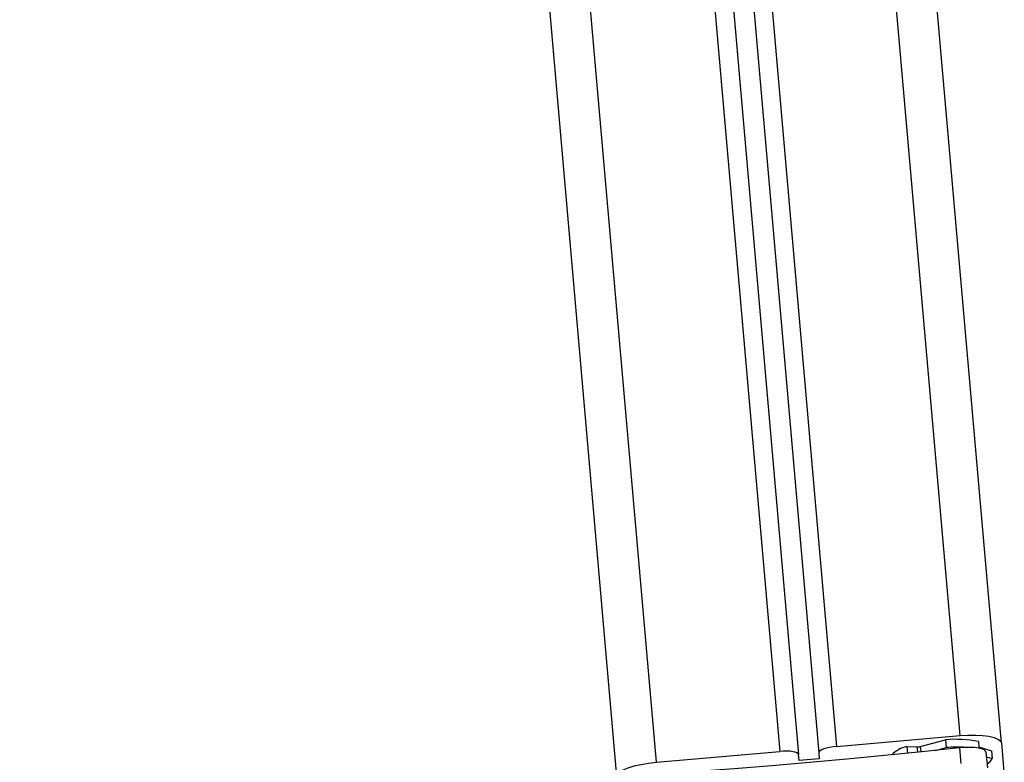
# Model space of a CAD drawing. Units: millimetres. Extents: x -1.3 to 11.4, y 1.5 to 16.
# Drawn here: x 6.7 to 7, y 11.5 to 11.7 of the extents above; entities that cross this region are included whole.
import ezdxf

# ---------------------------------------------------------------- set-up
doc = ezdxf.new("R2010")
doc.units = ezdxf.units.MM
doc.header["$MEASUREMENT"] = 0
doc.layers.get('0').update_dxf_attribs({"lineweight": 0})

# ---------------------------------------------------------------- blocks, each defined once
blk = doc.blocks.new('OPSHA_K011')
at = {"color": 8, "linetype": 'Continuous', "lineweight": 25}
for p, q in [((5571.870681295125, 10108.44778793028), (5571.678683767049, 10110.64233126214)), ((5571.709652671544, 10110.63830298653), (5571.901065358846, 10108.45044629743)), ((5571.94539595577, 10108.45432465246), (5571.754490146367, 10110.63638841083)), ((5571.724084624974, 10110.63397586813), (5571.915012130467, 10108.45166652372)), ((5571.934804925649, 10108.45153753927), (5571.934919366567, 10108.45022838285)), ((5571.935625800817, 10108.45162146261), (5571.935740241734, 10108.45031182935))]:
    blk.add_line(p, q, dxfattribs=at)
at = {"color": 7, "linetype": 'Continuous', "lineweight": 25}
for p, q in [((5571.860952386586, 10108.44425432851), (5571.668904790608, 10110.63936764469)), ((5571.714376935689, 10110.63593601158), (5571.905653009145, 10108.44964044264)), ((5571.719525108068, 10110.6344605582), (5571.910634050099, 10108.4500762718)), ((5571.955590734212, 10108.45253412893), (5571.787815103261, 10110.37022030821)), ((5571.915012130467, 10108.45166652372), (5571.94539595577, 10108.45432465246)), ((5571.935625800817, 10108.45162146261), (5571.941840896337, 10108.45332281759)), ((5571.941840896337, 10108.45332281759), (5571.942008981435, 10108.45140283277)), ((5571.949912318913, 10108.45291369131), (5571.950059900014, 10108.45122521093)), ((5571.870681295125, 10108.44778793028), (5571.901065358846, 10108.45044629743)), ((5571.932310590474, 10108.45167129209), (5571.932458648412, 10108.44998042753)), ((5571.932310590474, 10108.45167129209), (5571.934804925649, 10108.45153753927)), ((5571.939396390645, 10108.45068781545), (5571.942008981435, 10108.45140283277)), ((5571.945243606297, 10108.45130365064), (5571.945579538075, 10108.44746391943)), ((5571.950032481877, 10108.45154016187), (5571.953173646657, 10108.45061342886)), ((5571.953173646657, 10108.45061342886), (5571.953341493337, 10108.44869344404)), ((5571.955590734212, 10108.45253412893), (5571.956301221578, 10108.44441430738)), ((5571.905781039922, 10108.44817631414), (5571.905653009145, 10108.44964044264)), ((5571.910762080876, 10108.4486121433), (5571.905781039922, 10108.44817631414)), ((5571.910634050099, 10108.4500762718), (5571.910762080876, 10108.4486121433)), ((5571.951789149968, 10108.45027105978), (5571.952125081746, 10108.44643109014)), ((5571.95188952419, 10108.44912188223), (5571.953341493337, 10108.44869344404))]:
    blk.add_line(p, q, dxfattribs=at)
at = {"color": 7, "linetype": 'Continuous', "lineweight": 25, "flags": 128}
for points in [[(5571.94539595577, 10108.45432465246), (5571.947343835561, 10108.45444362333), (5571.949225911824, 10108.45445554426), (5571.950969705312, 10108.45436017683), (5571.952508220403, 10108.45416133573), (5571.953782567708, 10108.45386617353), (5571.954743394582, 10108.45348661115), (5571.955353984563, 10108.45303671529), (5571.955590734212, 10108.45253412893)], [(5571.945243606297, 10108.45130365064), (5571.936031589238, 10108.45034139326), (5571.926806935994, 10108.44942276647), (5571.91757226917, 10108.44854777029), (5571.908330926625, 10108.44771688154), (5571.899085530965, 10108.44693033865), (5571.88983918163, 10108.44618861845), (5571.880594978063, 10108.44549148252), (5571.871356019704, 10108.44483940771)], [(5571.905653009145, 10108.44964044264), (5571.90554643604, 10108.44986670187), (5571.905271539418, 10108.45006911924), (5571.904839286534, 10108.45024006536), (5571.904265889852, 10108.45037262609), (5571.903573522298, 10108.45046227148), (5571.902788886754, 10108.45050518682), (5571.901941785542, 10108.45049970319), (5571.901065358846, 10108.45044629743)], [(5571.915012130467, 10108.45166652372), (5571.914139518468, 10108.45156686475), (5571.913304576604, 10108.45142524412), (5571.912539014546, 10108.4512466686), (5571.911872873036, 10108.45103829076), (5571.911331186025, 10108.45080797842), (5571.910935172765, 10108.45056455305), (5571.910699615209, 10108.4503175514), (5571.910634050099, 10108.4500762718)], [(5571.951789149968, 10108.45027105978), (5571.951708564488, 10108.45049255064), (5571.951363811223, 10108.45079605749), (5571.950764903752, 10108.45105140379), (5571.949939498631, 10108.45124738386), (5571.948925265996, 10108.45137446096), (5571.947768697469, 10108.45142738989), (5571.946522483556, 10108.45140354803), (5571.945243606297, 10108.45130365064)], [(5571.860952386586, 10108.44425432851), (5571.861098298757, 10108.44479029348), (5571.861621389119, 10108.44533937147), (5571.862501868932, 10108.44588010481), (5571.863705405919, 10108.4463919895), (5571.865185985295, 10108.44685523679), (5571.866886863439, 10108.44725196531), (5571.868742236821, 10108.44756691625), (5571.870681295125, 10108.44778793028)]]:
    blk.add_lwpolyline(points, dxfattribs=at)
at = {"color": 7, "linetype": 'Continuous', "lineweight": 25}
for centre, radius, start, end in [((5571.944255630741, 10108.42113891214), 0.03227436617840797, 79.90570132522316, 94.2908200159408), ((5571.934359934731, 10108.44358393412), 0.008342971344358343, 104.2194943732145, 133.9008900775488), ((5571.93493780978, 10108.45429432063), 0.002759982189425654, 267.2403283297743, 284.4345389788181), ((5571.94445755027, 10108.41182161431), 0.03965688268698694, 86.70270530111506, 93.53991401865814), ((5571.950585617796, 10108.45008331788), 0.003086518957792926, 298.187107877751, 333.2367683553453)]:
    blk.add_arc(centre, radius, start, end, dxfattribs=at)

msp = doc.modelspace()

# ---------------------------------------------------------------- block references
msp.add_blockref('OPSHA_K011', (-5564.986115050824, -10096.96955817637))

doc.saveas('drawing.dxf')
